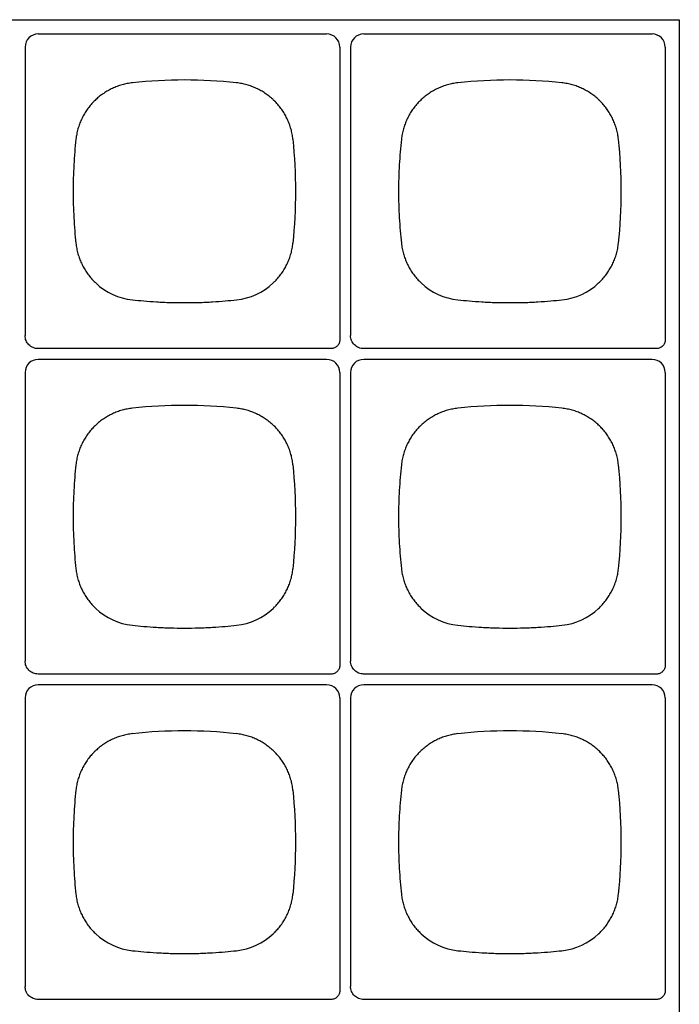
# Model space of a CAD drawing. Units: inches. Extents: x 0.9 to 47.2, y -2.2 to 31.9.
# Drawn here: x 13.5 to 15, y 14.5 to 16.8 of the extents above; entities that cross this region are included whole.
import ezdxf

# ---------------------------------------------------------------- set-up
doc = ezdxf.new("R2010")
doc.units = ezdxf.units.IN
doc.header["$LTSCALE"] = 0.88
doc.header["$MEASUREMENT"] = 0
doc.layers.get('0').update_dxf_attribs({"linetype": 'CONTINUOUS'})

msp = doc.modelspace()

# ---------------------------------------------------------------- linework, layer by layer
for p, q in [((12.0067, 16.7688), (15.0467, 16.7688)), ((15.0467, 16.7688), (15.0467, 12.9788)), ((14.234, 16.7358), (13.5693, 16.7358)), ((14.984, 16.7358), (14.3193, 16.7358)), ((13.5392, 16.7057), (13.5392, 16.0408)), ((14.2642, 16.7057), (14.2642, 16.0308)), ((14.2892, 16.7057), (14.2892, 16.0408)), ((15.0142, 16.7057), (15.0142, 16.0308)), ((14.2441, 16.0108), (13.5692, 16.0108)), ((14.9941, 16.0108), (14.3192, 16.0108)), ((14.234, 15.9858), (13.5693, 15.9858)), ((14.984, 15.9858), (14.3193, 15.9858)), ((13.5392, 15.9557), (13.5392, 15.2908)), ((14.2642, 15.9557), (14.2642, 15.2808)), ((14.2892, 15.9557), (14.2892, 15.2908)), ((15.0142, 15.9557), (15.0142, 15.2808)), ((14.2441, 15.2608), (13.5692, 15.2608)), ((14.9941, 15.2608), (14.3192, 15.2608)), ((14.234, 15.2358), (13.5693, 15.2358)), ((14.984, 15.2358), (14.3193, 15.2358)), ((13.5392, 15.2057), (13.5392, 14.5408)), ((14.2642, 15.2057), (14.2642, 14.5308)), ((14.2892, 15.2057), (14.2892, 14.5408)), ((15.0142, 15.2057), (15.0142, 14.5308)), ((14.2441, 14.5108), (13.5692, 14.5108)), ((14.9941, 14.5108), (14.3192, 14.5108))]:
    msp.add_line(p, q)
for centre, radius, start, end in [((13.9063, 15.5248), 1.1051, 83.7716, 96.2284), ((14.6563, 15.5248), 1.1051, 83.7716, 96.2284), ((13.8037, 16.4759), 0.1488, 134.9993, 136.8419), ((13.8036, 16.4761), 0.1486, 133.1568, 135.002), ((14.009, 16.4759), 0.1488, 44.9993, 46.8419), ((14.0091, 16.4761), 0.1486, 43.1568, 45.002), ((14.5537, 16.4759), 0.1488, 134.9993, 136.8419), ((14.5536, 16.4761), 0.1486, 133.1568, 135.002), ((14.759, 16.4759), 0.1488, 44.9993, 46.8419), ((14.7591, 16.4761), 0.1486, 43.1568, 45.002), ((13.0579, 16.3733), 1.1051, 353.7716, 6.2284), ((13.8079, 16.3733), 1.1051, 353.7716, 6.2284), ((13.8036, 16.2705), 0.1486, 223.1568, 225.002), ((13.8036, 16.2705), 0.1486, 224.9985, 226.8434), ((13.8024, 16.2693), 0.147, 226.8655, 263.7711), ((14.0103, 16.2693), 0.147, 276.2289, 313.1345), ((14.0094, 16.2702), 0.1482, 313.1538, 315.0044), ((14.009, 16.2706), 0.1488, 314.9993, 316.8419), ((14.5536, 16.2705), 0.1486, 223.1568, 225.002), ((14.5536, 16.2705), 0.1486, 224.9985, 226.8434), ((14.5524, 16.2693), 0.147, 226.8655, 263.7711), ((14.7603, 16.2693), 0.147, 276.2289, 313.1345), ((14.7594, 16.2702), 0.1482, 313.1538, 315.0044), ((14.759, 16.2706), 0.1488, 314.9993, 316.8419), ((13.9063, 14.7748), 1.1051, 83.7716, 96.2284), ((14.6563, 14.7748), 1.1051, 83.7716, 96.2284), ((13.8037, 15.7259), 0.1488, 134.9993, 136.8419), ((13.8036, 15.7261), 0.1486, 133.1568, 135.002), ((14.009, 15.7259), 0.1488, 44.9993, 46.8419), ((14.0091, 15.7261), 0.1486, 43.1568, 45.002), ((14.5537, 15.7259), 0.1488, 134.9993, 136.8419), ((14.5536, 15.7261), 0.1486, 133.1568, 135.002), ((14.759, 15.7259), 0.1488, 44.9993, 46.8419), ((14.7591, 15.7261), 0.1486, 43.1568, 45.002), ((13.0579, 15.6233), 1.1051, 353.7716, 6.2284), ((13.8079, 15.6233), 1.1051, 353.7716, 6.2284), ((13.8036, 15.5205), 0.1486, 223.1568, 225.002), ((13.8036, 15.5205), 0.1486, 224.9985, 226.8434), ((13.8024, 15.5193), 0.147, 226.8655, 263.7711), ((14.0103, 15.5193), 0.147, 276.2289, 313.1345), ((14.0094, 15.5202), 0.1482, 313.1538, 315.0044), ((14.009, 15.5206), 0.1488, 314.9993, 316.8419), ((14.5536, 15.5205), 0.1486, 223.1568, 225.002), ((14.5536, 15.5205), 0.1486, 224.9985, 226.8434), ((14.5524, 15.5193), 0.147, 226.8655, 263.7711), ((14.7603, 15.5193), 0.147, 276.2289, 313.1345), ((14.7594, 15.5202), 0.1482, 313.1538, 315.0044), ((14.759, 15.5206), 0.1488, 314.9993, 316.8419), ((13.9063, 14.0248), 1.1051, 83.7716, 96.2284), ((14.6563, 14.0248), 1.1051, 83.7716, 96.2284), ((13.8037, 14.9759), 0.1488, 134.9993, 136.8419), ((13.8036, 14.9761), 0.1486, 133.1568, 135.002), ((14.009, 14.9759), 0.1488, 44.9993, 46.8419), ((14.0091, 14.9761), 0.1486, 43.1568, 45.002), ((14.5537, 14.9759), 0.1488, 134.9993, 136.8419), ((14.5536, 14.9761), 0.1486, 133.1568, 135.002), ((14.759, 14.9759), 0.1488, 44.9993, 46.8419), ((14.7591, 14.9761), 0.1486, 43.1568, 45.002), ((13.0579, 14.8733), 1.1051, 353.7716, 6.2284), ((13.8079, 14.8733), 1.1051, 353.7716, 6.2284), ((13.8036, 14.7705), 0.1486, 223.1568, 225.002), ((13.8036, 14.7705), 0.1486, 224.9985, 226.8434), ((13.8024, 14.7693), 0.147, 226.8655, 263.7711), ((14.0103, 14.7693), 0.147, 276.2289, 313.1345), ((14.0094, 14.7702), 0.1482, 313.1538, 315.0044), ((14.009, 14.7706), 0.1488, 314.9993, 316.8419), ((14.5536, 14.7705), 0.1486, 223.1568, 225.002), ((14.5536, 14.7705), 0.1486, 224.9985, 226.8434), ((14.5524, 14.7693), 0.147, 226.8655, 263.7711), ((14.7603, 14.7693), 0.147, 276.2289, 313.1345), ((14.7594, 14.7702), 0.1482, 313.1538, 315.0044), ((14.759, 14.7706), 0.1488, 314.9993, 316.8419)]:
    msp.add_arc(centre, radius, start, end)
for centre, major_axis, start_param, end_param in [((13.5708, 16.7043), (0.0238, -0.0219), 2.338632, 3.863378), ((14.2325, 16.7043), (0.0238, 0.0219), -0.721786, 0.802961), ((14.3208, 16.7043), (0.0238, -0.0219), 2.338632, 3.863378), ((14.9825, 16.7043), (0.0238, 0.0219), -0.721786, 0.802961), ((13.5708, 15.9543), (0.0238, -0.0219), 2.338632, 3.863378), ((14.2325, 15.9543), (0.0238, 0.0219), -0.721786, 0.802961), ((14.3208, 15.9543), (0.0238, -0.0219), 2.338632, 3.863378), ((14.9825, 15.9543), (0.0238, 0.0219), -0.721786, 0.802961), ((13.5708, 15.2043), (0.0238, -0.0219), 2.338632, 3.863378), ((14.2325, 15.2043), (0.0238, 0.0219), -0.721786, 0.802961), ((14.3208, 15.2043), (0.0238, -0.0219), 2.338632, 3.863378), ((14.9825, 15.2043), (0.0238, 0.0219), -0.721786, 0.802961)]:
    msp.add_ellipse(centre, major_axis=major_axis, ratio=0.954833, start_param=start_param, end_param=end_param)
for points, knots in [([(13.7865, 16.6234), (13.7824, 16.6229), (13.7744, 16.6217), (13.7626, 16.6189), (13.7513, 16.6152), (13.7404, 16.6107), (13.73, 16.6053), (13.7201, 16.5992), (13.7107, 16.5923), (13.7048, 16.5872), (13.7019, 16.5845)], [0, 0, 0, 0, 0.129553, 0.256778, 0.382245, 0.506454, 0.629844, 0.752884, 0.876092, 1, 1, 1, 1]), ([(14.1108, 16.5845), (14.1079, 16.5872), (14.102, 16.5923), (14.0926, 16.5992), (14.0827, 16.6053), (14.0723, 16.6107), (14.0614, 16.6152), (14.0501, 16.6189), (14.0383, 16.6217), (14.0303, 16.6229), (14.0262, 16.6234)], [0, 0, 0, 0, 0.123908, 0.247116, 0.370156, 0.493546, 0.617755, 0.743222, 0.870447, 1, 1, 1, 1]), ([(14.5365, 16.6234), (14.5324, 16.6229), (14.5244, 16.6217), (14.5126, 16.6189), (14.5013, 16.6152), (14.4904, 16.6107), (14.48, 16.6053), (14.4701, 16.5992), (14.4607, 16.5923), (14.4548, 16.5872), (14.4519, 16.5845)], [0, 0, 0, 0, 0.129553, 0.256778, 0.382245, 0.506454, 0.629844, 0.752884, 0.876092, 1, 1, 1, 1]), ([(14.8608, 16.5845), (14.8579, 16.5872), (14.852, 16.5923), (14.8426, 16.5992), (14.8327, 16.6053), (14.8223, 16.6107), (14.8114, 16.6152), (14.8001, 16.6189), (14.7883, 16.6217), (14.7803, 16.6229), (14.7762, 16.6234)], [0, 0, 0, 0, 0.123908, 0.247116, 0.370156, 0.493546, 0.617755, 0.743222, 0.870447, 1, 1, 1, 1]), ([(13.6951, 16.5777), (13.6925, 16.5749), (13.6874, 16.569), (13.6804, 16.5596), (13.6743, 16.5496), (13.6689, 16.5392), (13.6644, 16.5283), (13.6607, 16.517), (13.6579, 16.5053), (13.6567, 16.4972), (13.6563, 16.4932)], [0, 0, 0, 0, 0.123908, 0.247116, 0.370156, 0.493546, 0.617755, 0.743222, 0.870447, 1, 1, 1, 1]), ([(14.1564, 16.4932), (14.156, 16.4972), (14.1548, 16.5053), (14.152, 16.517), (14.1483, 16.5283), (14.1438, 16.5392), (14.1384, 16.5496), (14.1323, 16.5596), (14.1253, 16.569), (14.1202, 16.5749), (14.1176, 16.5777)], [0, 0, 0, 0, 0.129553, 0.256778, 0.382245, 0.506454, 0.629844, 0.752884, 0.876092, 1, 1, 1, 1]), ([(14.4451, 16.5777), (14.4425, 16.5749), (14.4374, 16.569), (14.4304, 16.5596), (14.4243, 16.5496), (14.4189, 16.5392), (14.4144, 16.5283), (14.4107, 16.517), (14.4079, 16.5053), (14.4067, 16.4972), (14.4063, 16.4932)], [0, 0, 0, 0, 0.123908, 0.247116, 0.370156, 0.493546, 0.617755, 0.743222, 0.870447, 1, 1, 1, 1]), ([(14.9064, 16.4932), (14.906, 16.4972), (14.9048, 16.5053), (14.902, 16.517), (14.8983, 16.5283), (14.8938, 16.5392), (14.8884, 16.5496), (14.8823, 16.5596), (14.8753, 16.569), (14.8702, 16.5749), (14.8676, 16.5777)], [0, 0, 0, 0, 0.129553, 0.256778, 0.382245, 0.506454, 0.629844, 0.752884, 0.876092, 1, 1, 1, 1]), ([(13.6563, 16.4932), (13.6552, 16.4835), (13.6533, 16.4638), (13.6513, 16.434), (13.65, 16.4037), (13.6497, 16.3834), (13.6497, 16.3733)], [0, 0, 0, 0, 0.242997, 0.49378, 0.74767, 1, 1, 1, 1]), ([(14.4063, 16.4932), (14.4052, 16.4835), (14.4033, 16.4638), (14.4013, 16.434), (14.4, 16.4037), (14.3997, 16.3834), (14.3997, 16.3733)], [0, 0, 0, 0, 0.242997, 0.49378, 0.74767, 1, 1, 1, 1]), ([(13.6497, 16.3733), (13.6497, 16.3632), (13.65, 16.3429), (13.6513, 16.3126), (13.6533, 16.2828), (13.6552, 16.2631), (13.6563, 16.2534)], [0, 0, 0, 0, 0.25233, 0.50622, 0.757003, 1, 1, 1, 1]), ([(14.3997, 16.3733), (14.3997, 16.3632), (14.4, 16.3429), (14.4013, 16.3126), (14.4033, 16.2828), (14.4052, 16.2631), (14.4063, 16.2534)], [0, 0, 0, 0, 0.25233, 0.50622, 0.757003, 1, 1, 1, 1]), ([(13.6563, 16.2534), (13.6567, 16.2493), (13.6579, 16.2413), (13.6607, 16.2296), (13.6644, 16.2182), (13.6689, 16.2074), (13.6743, 16.197), (13.6804, 16.187), (13.6874, 16.1776), (13.6925, 16.1717), (13.6951, 16.1688)], [0, 0, 0, 0, 0.129553, 0.256778, 0.382245, 0.506454, 0.629844, 0.752884, 0.876092, 1, 1, 1, 1]), ([(14.1176, 16.1688), (14.1202, 16.1717), (14.1253, 16.1776), (14.1323, 16.187), (14.1384, 16.197), (14.1438, 16.2074), (14.1483, 16.2182), (14.152, 16.2296), (14.1548, 16.2413), (14.156, 16.2493), (14.1564, 16.2534)], [0, 0, 0, 0, 0.123908, 0.247116, 0.370156, 0.493546, 0.617755, 0.743222, 0.870447, 1, 1, 1, 1]), ([(14.4063, 16.2534), (14.4067, 16.2493), (14.4079, 16.2413), (14.4107, 16.2296), (14.4144, 16.2182), (14.4189, 16.2074), (14.4243, 16.197), (14.4304, 16.187), (14.4374, 16.1776), (14.4425, 16.1717), (14.4451, 16.1688)], [0, 0, 0, 0, 0.129553, 0.256778, 0.382245, 0.506454, 0.629844, 0.752884, 0.876092, 1, 1, 1, 1]), ([(14.8676, 16.1688), (14.8702, 16.1717), (14.8753, 16.1776), (14.8823, 16.187), (14.8884, 16.197), (14.8938, 16.2074), (14.8983, 16.2182), (14.902, 16.2296), (14.9048, 16.2413), (14.906, 16.2493), (14.9064, 16.2534)], [0, 0, 0, 0, 0.123908, 0.247116, 0.370156, 0.493546, 0.617755, 0.743222, 0.870447, 1, 1, 1, 1]), ([(13.7865, 16.1232), (13.7951, 16.1223), (13.8135, 16.1205), (13.8371, 16.1188), (13.8575, 16.1177), (13.879, 16.1169), (13.9063, 16.1165), (13.9336, 16.1169), (13.9552, 16.1177), (13.9756, 16.1188), (13.9992, 16.1205), (14.0176, 16.1223), (14.0262, 16.1232)], [0, 0, 0, 0, 0.108273, 0.230879, 0.296069, 0.363053, 0.5, 0.636947, 0.703931, 0.769121, 0.891727, 1, 1, 1, 1]), ([(14.5365, 16.1232), (14.5451, 16.1223), (14.5635, 16.1205), (14.5871, 16.1188), (14.6075, 16.1177), (14.629, 16.1169), (14.6563, 16.1165), (14.6836, 16.1169), (14.7052, 16.1177), (14.7256, 16.1188), (14.7492, 16.1205), (14.7676, 16.1223), (14.7762, 16.1232)], [0, 0, 0, 0, 0.108273, 0.230879, 0.296069, 0.363053, 0.5, 0.636947, 0.703931, 0.769121, 0.891727, 1, 1, 1, 1]), ([(13.5692, 16.0108), (13.5672, 16.0108), (13.5633, 16.0112), (13.5576, 16.0129), (13.5524, 16.0157), (13.5478, 16.0194), (13.544, 16.024), (13.5412, 16.0293), (13.5395, 16.0349), (13.5392, 16.0389), (13.5392, 16.0408)], [0, 0, 0, 0, 0.124987, 0.250007, 0.374997, 0.5, 0.625004, 0.749994, 0.875013, 1, 1, 1, 1]), ([(14.2642, 16.0308), (14.2642, 16.0295), (14.2639, 16.0269), (14.2628, 16.0231), (14.2609, 16.0196), (14.2584, 16.0166), (14.2553, 16.014), (14.2518, 16.0122), (14.248, 16.011), (14.2454, 16.0108), (14.2441, 16.0108)], [0, 0, 0, 0, 0.124958, 0.250012, 0.374991, 0.5, 0.625008, 0.749987, 0.875042, 1, 1, 1, 1]), ([(14.3192, 16.0108), (14.3172, 16.0108), (14.3133, 16.0112), (14.3076, 16.0129), (14.3024, 16.0157), (14.2978, 16.0194), (14.294, 16.024), (14.2912, 16.0293), (14.2895, 16.0349), (14.2892, 16.0389), (14.2892, 16.0408)], [0, 0, 0, 0, 0.124987, 0.250007, 0.374997, 0.5, 0.625004, 0.749994, 0.875013, 1, 1, 1, 1]), ([(15.0142, 16.0308), (15.0142, 16.0295), (15.0139, 16.0269), (15.0128, 16.0231), (15.0109, 16.0196), (15.0084, 16.0166), (15.0053, 16.014), (15.0018, 16.0122), (14.998, 16.011), (14.9954, 16.0108), (14.9941, 16.0108)], [0, 0, 0, 0, 0.124958, 0.250012, 0.374991, 0.5, 0.625008, 0.749987, 0.875042, 1, 1, 1, 1]), ([(13.7865, 15.8734), (13.7824, 15.8729), (13.7744, 15.8717), (13.7626, 15.8689), (13.7513, 15.8652), (13.7404, 15.8607), (13.73, 15.8553), (13.7201, 15.8492), (13.7107, 15.8423), (13.7048, 15.8372), (13.7019, 15.8345)], [0, 0, 0, 0, 0.129553, 0.256778, 0.382245, 0.506454, 0.629844, 0.752884, 0.876092, 1, 1, 1, 1]), ([(14.1108, 15.8345), (14.1079, 15.8372), (14.102, 15.8423), (14.0926, 15.8492), (14.0827, 15.8553), (14.0723, 15.8607), (14.0614, 15.8652), (14.0501, 15.8689), (14.0383, 15.8717), (14.0303, 15.8729), (14.0262, 15.8734)], [0, 0, 0, 0, 0.123908, 0.247116, 0.370156, 0.493546, 0.617755, 0.743222, 0.870447, 1, 1, 1, 1]), ([(14.5365, 15.8734), (14.5324, 15.8729), (14.5244, 15.8717), (14.5126, 15.8689), (14.5013, 15.8652), (14.4904, 15.8607), (14.48, 15.8553), (14.4701, 15.8492), (14.4607, 15.8423), (14.4548, 15.8372), (14.4519, 15.8345)], [0, 0, 0, 0, 0.129553, 0.256778, 0.382245, 0.506454, 0.629844, 0.752884, 0.876092, 1, 1, 1, 1]), ([(14.8608, 15.8345), (14.8579, 15.8372), (14.852, 15.8423), (14.8426, 15.8492), (14.8327, 15.8553), (14.8223, 15.8607), (14.8114, 15.8652), (14.8001, 15.8689), (14.7883, 15.8717), (14.7803, 15.8729), (14.7762, 15.8734)], [0, 0, 0, 0, 0.123908, 0.247116, 0.370156, 0.493546, 0.617755, 0.743222, 0.870447, 1, 1, 1, 1]), ([(13.6951, 15.8277), (13.6925, 15.8249), (13.6874, 15.819), (13.6804, 15.8096), (13.6743, 15.7996), (13.6689, 15.7892), (13.6644, 15.7783), (13.6607, 15.767), (13.6579, 15.7553), (13.6567, 15.7472), (13.6563, 15.7432)], [0, 0, 0, 0, 0.123908, 0.247116, 0.370156, 0.493546, 0.617755, 0.743222, 0.870447, 1, 1, 1, 1]), ([(14.1564, 15.7432), (14.156, 15.7472), (14.1548, 15.7553), (14.152, 15.767), (14.1483, 15.7783), (14.1438, 15.7892), (14.1384, 15.7996), (14.1323, 15.8096), (14.1253, 15.819), (14.1202, 15.8249), (14.1176, 15.8277)], [0, 0, 0, 0, 0.129553, 0.256778, 0.382245, 0.506454, 0.629844, 0.752884, 0.876092, 1, 1, 1, 1]), ([(14.4451, 15.8277), (14.4425, 15.8249), (14.4374, 15.819), (14.4304, 15.8096), (14.4243, 15.7996), (14.4189, 15.7892), (14.4144, 15.7783), (14.4107, 15.767), (14.4079, 15.7553), (14.4067, 15.7472), (14.4063, 15.7432)], [0, 0, 0, 0, 0.123908, 0.247116, 0.370156, 0.493546, 0.617755, 0.743222, 0.870447, 1, 1, 1, 1]), ([(14.9064, 15.7432), (14.906, 15.7472), (14.9048, 15.7553), (14.902, 15.767), (14.8983, 15.7783), (14.8938, 15.7892), (14.8884, 15.7996), (14.8823, 15.8096), (14.8753, 15.819), (14.8702, 15.8249), (14.8676, 15.8277)], [0, 0, 0, 0, 0.129553, 0.256778, 0.382245, 0.506454, 0.629844, 0.752884, 0.876092, 1, 1, 1, 1]), ([(13.6563, 15.7432), (13.6552, 15.7335), (13.6533, 15.7138), (13.6513, 15.684), (13.65, 15.6537), (13.6497, 15.6334), (13.6497, 15.6233)], [0, 0, 0, 0, 0.242997, 0.49378, 0.74767, 1, 1, 1, 1]), ([(14.4063, 15.7432), (14.4052, 15.7335), (14.4033, 15.7138), (14.4013, 15.684), (14.4, 15.6537), (14.3997, 15.6334), (14.3997, 15.6233)], [0, 0, 0, 0, 0.242997, 0.49378, 0.74767, 1, 1, 1, 1]), ([(13.6497, 15.6233), (13.6497, 15.6132), (13.65, 15.5929), (13.6513, 15.5626), (13.6533, 15.5328), (13.6552, 15.5131), (13.6563, 15.5034)], [0, 0, 0, 0, 0.25233, 0.50622, 0.757003, 1, 1, 1, 1]), ([(14.3997, 15.6233), (14.3997, 15.6132), (14.4, 15.5929), (14.4013, 15.5626), (14.4033, 15.5328), (14.4052, 15.5131), (14.4063, 15.5034)], [0, 0, 0, 0, 0.25233, 0.50622, 0.757003, 1, 1, 1, 1]), ([(13.6563, 15.5034), (13.6567, 15.4993), (13.6579, 15.4913), (13.6607, 15.4796), (13.6644, 15.4682), (13.6689, 15.4574), (13.6743, 15.447), (13.6804, 15.437), (13.6874, 15.4276), (13.6925, 15.4217), (13.6951, 15.4188)], [0, 0, 0, 0, 0.129553, 0.256778, 0.382245, 0.506454, 0.629844, 0.752884, 0.876092, 1, 1, 1, 1]), ([(14.1176, 15.4188), (14.1202, 15.4217), (14.1253, 15.4276), (14.1323, 15.437), (14.1384, 15.447), (14.1438, 15.4574), (14.1483, 15.4682), (14.152, 15.4796), (14.1548, 15.4913), (14.156, 15.4993), (14.1564, 15.5034)], [0, 0, 0, 0, 0.123908, 0.247116, 0.370156, 0.493546, 0.617755, 0.743222, 0.870447, 1, 1, 1, 1]), ([(14.4063, 15.5034), (14.4067, 15.4993), (14.4079, 15.4913), (14.4107, 15.4796), (14.4144, 15.4682), (14.4189, 15.4574), (14.4243, 15.447), (14.4304, 15.437), (14.4374, 15.4276), (14.4425, 15.4217), (14.4451, 15.4188)], [0, 0, 0, 0, 0.129553, 0.256778, 0.382245, 0.506454, 0.629844, 0.752884, 0.876092, 1, 1, 1, 1]), ([(14.8676, 15.4188), (14.8702, 15.4217), (14.8753, 15.4276), (14.8823, 15.437), (14.8884, 15.447), (14.8938, 15.4574), (14.8983, 15.4682), (14.902, 15.4796), (14.9048, 15.4913), (14.906, 15.4993), (14.9064, 15.5034)], [0, 0, 0, 0, 0.123908, 0.247116, 0.370156, 0.493546, 0.617755, 0.743222, 0.870447, 1, 1, 1, 1]), ([(13.7865, 15.3732), (13.7951, 15.3723), (13.8135, 15.3705), (13.8371, 15.3688), (13.8575, 15.3677), (13.879, 15.3669), (13.9063, 15.3665), (13.9336, 15.3669), (13.9552, 15.3677), (13.9756, 15.3688), (13.9992, 15.3705), (14.0176, 15.3723), (14.0262, 15.3732)], [0, 0, 0, 0, 0.108273, 0.230879, 0.296069, 0.363053, 0.5, 0.636947, 0.703931, 0.769121, 0.891727, 1, 1, 1, 1]), ([(14.5365, 15.3732), (14.5451, 15.3723), (14.5635, 15.3705), (14.5871, 15.3688), (14.6075, 15.3677), (14.629, 15.3669), (14.6563, 15.3665), (14.6836, 15.3669), (14.7052, 15.3677), (14.7256, 15.3688), (14.7492, 15.3705), (14.7676, 15.3723), (14.7762, 15.3732)], [0, 0, 0, 0, 0.108273, 0.230879, 0.296069, 0.363053, 0.5, 0.636947, 0.703931, 0.769121, 0.891727, 1, 1, 1, 1]), ([(13.5692, 15.2608), (13.5672, 15.2608), (13.5633, 15.2612), (13.5576, 15.2629), (13.5524, 15.2657), (13.5478, 15.2694), (13.544, 15.274), (13.5412, 15.2793), (13.5395, 15.2849), (13.5392, 15.2889), (13.5392, 15.2908)], [0, 0, 0, 0, 0.124987, 0.250007, 0.374997, 0.5, 0.625004, 0.749994, 0.875013, 1, 1, 1, 1]), ([(14.2642, 15.2808), (14.2642, 15.2795), (14.2639, 15.2769), (14.2628, 15.2731), (14.2609, 15.2696), (14.2584, 15.2666), (14.2553, 15.264), (14.2518, 15.2622), (14.248, 15.261), (14.2454, 15.2608), (14.2441, 15.2608)], [0, 0, 0, 0, 0.124958, 0.250012, 0.374991, 0.5, 0.625008, 0.749987, 0.875042, 1, 1, 1, 1]), ([(14.3192, 15.2608), (14.3172, 15.2608), (14.3133, 15.2612), (14.3076, 15.2629), (14.3024, 15.2657), (14.2978, 15.2694), (14.294, 15.274), (14.2912, 15.2793), (14.2895, 15.2849), (14.2892, 15.2889), (14.2892, 15.2908)], [0, 0, 0, 0, 0.124987, 0.250007, 0.374997, 0.5, 0.625004, 0.749994, 0.875013, 1, 1, 1, 1]), ([(15.0142, 15.2808), (15.0142, 15.2795), (15.0139, 15.2769), (15.0128, 15.2731), (15.0109, 15.2696), (15.0084, 15.2666), (15.0053, 15.264), (15.0018, 15.2622), (14.998, 15.261), (14.9954, 15.2608), (14.9941, 15.2608)], [0, 0, 0, 0, 0.124958, 0.250012, 0.374991, 0.5, 0.625008, 0.749987, 0.875042, 1, 1, 1, 1]), ([(13.7865, 15.1234), (13.7824, 15.1229), (13.7744, 15.1217), (13.7626, 15.1189), (13.7513, 15.1152), (13.7404, 15.1107), (13.73, 15.1053), (13.7201, 15.0992), (13.7107, 15.0923), (13.7048, 15.0872), (13.7019, 15.0845)], [0, 0, 0, 0, 0.129553, 0.256778, 0.382245, 0.506454, 0.629844, 0.752884, 0.876092, 1, 1, 1, 1]), ([(14.1108, 15.0845), (14.1079, 15.0872), (14.102, 15.0923), (14.0926, 15.0992), (14.0827, 15.1053), (14.0723, 15.1107), (14.0614, 15.1152), (14.0501, 15.1189), (14.0383, 15.1217), (14.0303, 15.1229), (14.0262, 15.1234)], [0, 0, 0, 0, 0.123908, 0.247116, 0.370156, 0.493546, 0.617755, 0.743222, 0.870447, 1, 1, 1, 1]), ([(14.5365, 15.1234), (14.5324, 15.1229), (14.5244, 15.1217), (14.5126, 15.1189), (14.5013, 15.1152), (14.4904, 15.1107), (14.48, 15.1053), (14.4701, 15.0992), (14.4607, 15.0923), (14.4548, 15.0872), (14.4519, 15.0845)], [0, 0, 0, 0, 0.129553, 0.256778, 0.382245, 0.506454, 0.629844, 0.752884, 0.876092, 1, 1, 1, 1]), ([(14.8608, 15.0845), (14.8579, 15.0872), (14.852, 15.0923), (14.8426, 15.0992), (14.8327, 15.1053), (14.8223, 15.1107), (14.8114, 15.1152), (14.8001, 15.1189), (14.7883, 15.1217), (14.7803, 15.1229), (14.7762, 15.1234)], [0, 0, 0, 0, 0.123908, 0.247116, 0.370156, 0.493546, 0.617755, 0.743222, 0.870447, 1, 1, 1, 1]), ([(13.6951, 15.0777), (13.6925, 15.0749), (13.6874, 15.069), (13.6804, 15.0596), (13.6743, 15.0496), (13.6689, 15.0392), (13.6644, 15.0283), (13.6607, 15.017), (13.6579, 15.0053), (13.6567, 14.9972), (13.6563, 14.9932)], [0, 0, 0, 0, 0.123908, 0.247116, 0.370156, 0.493546, 0.617755, 0.743222, 0.870447, 1, 1, 1, 1]), ([(14.1564, 14.9932), (14.156, 14.9972), (14.1548, 15.0053), (14.152, 15.017), (14.1483, 15.0283), (14.1438, 15.0392), (14.1384, 15.0496), (14.1323, 15.0596), (14.1253, 15.069), (14.1202, 15.0749), (14.1176, 15.0777)], [0, 0, 0, 0, 0.129553, 0.256778, 0.382245, 0.506454, 0.629844, 0.752884, 0.876092, 1, 1, 1, 1]), ([(14.4451, 15.0777), (14.4425, 15.0749), (14.4374, 15.069), (14.4304, 15.0596), (14.4243, 15.0496), (14.4189, 15.0392), (14.4144, 15.0283), (14.4107, 15.017), (14.4079, 15.0053), (14.4067, 14.9972), (14.4063, 14.9932)], [0, 0, 0, 0, 0.123908, 0.247116, 0.370156, 0.493546, 0.617755, 0.743222, 0.870447, 1, 1, 1, 1]), ([(14.9064, 14.9932), (14.906, 14.9972), (14.9048, 15.0053), (14.902, 15.017), (14.8983, 15.0283), (14.8938, 15.0392), (14.8884, 15.0496), (14.8823, 15.0596), (14.8753, 15.069), (14.8702, 15.0749), (14.8676, 15.0777)], [0, 0, 0, 0, 0.129553, 0.256778, 0.382245, 0.506454, 0.629844, 0.752884, 0.876092, 1, 1, 1, 1]), ([(13.6563, 14.9932), (13.6552, 14.9835), (13.6533, 14.9638), (13.6513, 14.934), (13.65, 14.9037), (13.6497, 14.8834), (13.6497, 14.8733)], [0, 0, 0, 0, 0.242997, 0.49378, 0.74767, 1, 1, 1, 1]), ([(14.4063, 14.9932), (14.4052, 14.9835), (14.4033, 14.9638), (14.4013, 14.934), (14.4, 14.9037), (14.3997, 14.8834), (14.3997, 14.8733)], [0, 0, 0, 0, 0.242997, 0.49378, 0.74767, 1, 1, 1, 1]), ([(13.6497, 14.8733), (13.6497, 14.8632), (13.65, 14.8429), (13.6513, 14.8126), (13.6533, 14.7828), (13.6552, 14.7631), (13.6563, 14.7534)], [0, 0, 0, 0, 0.25233, 0.50622, 0.757003, 1, 1, 1, 1]), ([(14.3997, 14.8733), (14.3997, 14.8632), (14.4, 14.8429), (14.4013, 14.8126), (14.4033, 14.7828), (14.4052, 14.7631), (14.4063, 14.7534)], [0, 0, 0, 0, 0.25233, 0.50622, 0.757003, 1, 1, 1, 1]), ([(13.6563, 14.7534), (13.6567, 14.7493), (13.6579, 14.7413), (13.6607, 14.7296), (13.6644, 14.7182), (13.6689, 14.7074), (13.6743, 14.697), (13.6804, 14.687), (13.6874, 14.6776), (13.6925, 14.6717), (13.6951, 14.6688)], [0, 0, 0, 0, 0.129553, 0.256778, 0.382245, 0.506454, 0.629844, 0.752884, 0.876092, 1, 1, 1, 1]), ([(14.1176, 14.6688), (14.1202, 14.6717), (14.1253, 14.6776), (14.1323, 14.687), (14.1384, 14.697), (14.1438, 14.7074), (14.1483, 14.7182), (14.152, 14.7296), (14.1548, 14.7413), (14.156, 14.7493), (14.1564, 14.7534)], [0, 0, 0, 0, 0.123908, 0.247116, 0.370156, 0.493546, 0.617755, 0.743222, 0.870447, 1, 1, 1, 1]), ([(14.4063, 14.7534), (14.4067, 14.7493), (14.4079, 14.7413), (14.4107, 14.7296), (14.4144, 14.7182), (14.4189, 14.7074), (14.4243, 14.697), (14.4304, 14.687), (14.4374, 14.6776), (14.4425, 14.6717), (14.4451, 14.6688)], [0, 0, 0, 0, 0.129553, 0.256778, 0.382245, 0.506454, 0.629844, 0.752884, 0.876092, 1, 1, 1, 1]), ([(14.8676, 14.6688), (14.8702, 14.6717), (14.8753, 14.6776), (14.8823, 14.687), (14.8884, 14.697), (14.8938, 14.7074), (14.8983, 14.7182), (14.902, 14.7296), (14.9048, 14.7413), (14.906, 14.7493), (14.9064, 14.7534)], [0, 0, 0, 0, 0.123908, 0.247116, 0.370156, 0.493546, 0.617755, 0.743222, 0.870447, 1, 1, 1, 1]), ([(13.7865, 14.6232), (13.7951, 14.6223), (13.8135, 14.6205), (13.8371, 14.6188), (13.8575, 14.6177), (13.879, 14.6169), (13.9063, 14.6165), (13.9336, 14.6169), (13.9552, 14.6177), (13.9756, 14.6188), (13.9992, 14.6205), (14.0176, 14.6223), (14.0262, 14.6232)], [0, 0, 0, 0, 0.108273, 0.230879, 0.296069, 0.363053, 0.5, 0.636947, 0.703931, 0.769121, 0.891727, 1, 1, 1, 1]), ([(14.5365, 14.6232), (14.5451, 14.6223), (14.5635, 14.6205), (14.5871, 14.6188), (14.6075, 14.6177), (14.629, 14.6169), (14.6563, 14.6165), (14.6836, 14.6169), (14.7052, 14.6177), (14.7256, 14.6188), (14.7492, 14.6205), (14.7676, 14.6223), (14.7762, 14.6232)], [0, 0, 0, 0, 0.108273, 0.230879, 0.296069, 0.363053, 0.5, 0.636947, 0.703931, 0.769121, 0.891727, 1, 1, 1, 1]), ([(13.5692, 14.5108), (13.5672, 14.5108), (13.5633, 14.5112), (13.5576, 14.5129), (13.5524, 14.5157), (13.5478, 14.5194), (13.544, 14.524), (13.5412, 14.5293), (13.5395, 14.5349), (13.5392, 14.5389), (13.5392, 14.5408)], [0, 0, 0, 0, 0.124987, 0.250007, 0.374997, 0.5, 0.625004, 0.749994, 0.875013, 1, 1, 1, 1]), ([(14.2642, 14.5308), (14.2642, 14.5295), (14.2639, 14.5269), (14.2628, 14.5231), (14.2609, 14.5196), (14.2584, 14.5166), (14.2553, 14.514), (14.2518, 14.5122), (14.248, 14.511), (14.2454, 14.5108), (14.2441, 14.5108)], [0, 0, 0, 0, 0.124958, 0.250012, 0.374991, 0.5, 0.625008, 0.749987, 0.875042, 1, 1, 1, 1]), ([(14.3192, 14.5108), (14.3172, 14.5108), (14.3133, 14.5112), (14.3076, 14.5129), (14.3024, 14.5157), (14.2978, 14.5194), (14.294, 14.524), (14.2912, 14.5293), (14.2895, 14.5349), (14.2892, 14.5389), (14.2892, 14.5408)], [0, 0, 0, 0, 0.124987, 0.250007, 0.374997, 0.5, 0.625004, 0.749994, 0.875013, 1, 1, 1, 1]), ([(15.0142, 14.5308), (15.0142, 14.5295), (15.0139, 14.5269), (15.0128, 14.5231), (15.0109, 14.5196), (15.0084, 14.5166), (15.0053, 14.514), (15.0018, 14.5122), (14.998, 14.511), (14.9954, 14.5108), (14.9941, 14.5108)], [0, 0, 0, 0, 0.124958, 0.250012, 0.374991, 0.5, 0.625008, 0.749987, 0.875042, 1, 1, 1, 1])]:
    msp.add_open_spline(points, degree=3, knots=knots)

doc.saveas('drawing.dxf')
